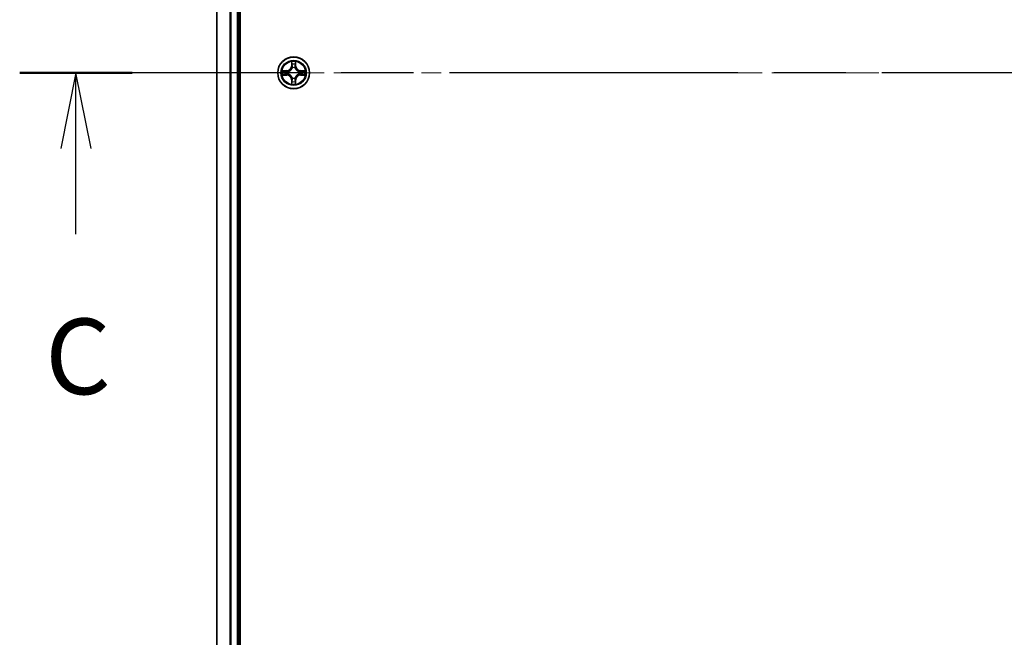
# Model space of a CAD drawing. Units: millimetres. Extents: x 36 to 8307, y 20 to 1566.
# Drawn here: x 1686 to 1866, y 1145 to 1258 of the extents above; entities that cross this region are included whole.
import ezdxf

# ---------------------------------------------------------------- set-up
doc = ezdxf.new("R2010")
doc.units = ezdxf.units.MM
doc.header["$LTSCALE"] = 2.5
doc.linetypes.add('CHAIN', pattern=[0.3543, 0.2362, -0.0295, 0.0591, -0.0295])
for name, color, linetype, lineweight in [('Centerline (ISO)', 131, 'Continuous', 18), ('Section Line (ISO)', 7, 'CHAIN', 25), ('Visible (ISO)', 7, 'Continuous', 35), ('Visible Narrow (ISO)', 7, 'Continuous', 25)]:
    doc.layers.add(name, color=color, linetype=linetype, lineweight=lineweight)
doc.styles.add('Note Text (TK)', font='MS PGothic.ttf')

# ---------------------------------------------------------------- blocks, each defined once
blk = doc.blocks.new('2dTransSection2')
at = {"layer": 'Section Line (ISO)', "linetype": 'CHAIN', "ltscale": 16.153393}
blk.add_line((201.667, 231.286), (134.99, 231.286), dxfattribs=at)
at = {"layer": 'Section Line (ISO)', "linetype": 'Continuous', "lineweight": 50}
blk.add_line((138.713, 231.286), (134.99, 231.286), dxfattribs=at)
at = {"layer": 'Section Line (ISO)', "linetype": 'Continuous'}
for p, q in [((136.851, 231.286), (136.351, 228.786)), ((136.851, 228.786), (136.851, 231.286)), ((137.351, 228.786), (136.851, 231.286)), ((136.851, 225.951), (136.851, 228.786))]:
    blk.add_line(p, q, dxfattribs=at)
at = {"layer": 'Section Line (ISO)', "insert": (135.832, 219.878), "char_height": 2.5, "attachment_point": 7, "style": 'Note Text (TK)'}
blk.add_mtext('C', dxfattribs=at)

msp = doc.modelspace()

# ---------------------------------------------------------------- linework, layer by layer
at = {"layer": 'Centerline (ISO)', "linetype": 'CHAIN', "ltscale": 23.990969}
msp.add_line((2034.0356, 1248.0756), (1708.5356, 1248.0756), dxfattribs=at)
at = {"layer": 'Visible (ISO)'}
for p, q in [((1726.5856, 1053.0756), (1726.5856, 1443.0756)), ((1722.2856, 1438.0756), (1722.2856, 1058.0756)), ((1726.2856, 1058.0756), (1726.2856, 1438.0756))]:
    msp.add_line(p, q, dxfattribs=at)
msp.add_circle((1736.2856, 1248.0756), 2.9, dxfattribs=at)
at = {"layer": 'Visible Narrow (ISO)'}
for p, q in [((1722.3551, 1058.0756), (1722.3551, 1438.0756)), ((1724.6956, 1438.0756), (1724.6956, 1058.0756)), ((1724.9261, 1058.0756), (1724.9261, 1438.0756)), ((1725.9856, 1438.0756), (1725.9856, 1058.0756)), ((1735.8951, 1250.0984), (1735.8815, 1249.3188)), ((1735.9313, 1249.318), (1735.8815, 1249.3188)), ((1735.9313, 1249.318), (1735.9399, 1249.808)), ((1735.9313, 1249.318), (1736.004, 1249.3167)), ((1736.0445, 1248.9919), (1736.0391, 1249.0125)), ((1736.5321, 1249.0125), (1736.5267, 1248.9919)), ((1736.6398, 1249.318), (1736.5672, 1249.3167)), ((1736.6313, 1249.808), (1736.6398, 1249.318)), ((1736.6398, 1249.318), (1736.6896, 1249.3188)), ((1736.6896, 1249.3188), (1736.676, 1250.0984)), ((1735.0424, 1248.4797), (1734.2629, 1248.4661)), ((1734.2629, 1247.6852), (1735.0424, 1247.6716)), ((1734.5532, 1248.4213), (1735.0432, 1248.4299)), ((1735.0432, 1247.7214), (1734.5532, 1247.7299)), ((1735.0432, 1248.4299), (1735.0424, 1248.4797)), ((1735.0432, 1247.7214), (1735.0424, 1247.6716)), ((1735.0432, 1248.4299), (1735.0445, 1248.3572)), ((1735.0432, 1247.7214), (1735.0445, 1247.794)), ((1735.3487, 1248.3222), (1735.3693, 1248.3167)), ((1735.3693, 1247.8345), (1735.3487, 1247.8291)), ((1736.0391, 1247.1387), (1736.0445, 1247.1593)), ((1736.5267, 1247.1593), (1736.5321, 1247.1387)), ((1737.2019, 1248.3167), (1737.2225, 1248.3222)), ((1737.2225, 1247.8291), (1737.2019, 1247.8345)), ((1737.5279, 1248.4299), (1737.5266, 1248.3572)), ((1737.5279, 1247.7214), (1737.5266, 1247.794)), ((1737.5279, 1248.4299), (1737.5288, 1248.4797)), ((1737.5279, 1248.4299), (1738.018, 1248.4213)), ((1738.018, 1247.7299), (1737.5279, 1247.7214)), ((1737.5279, 1247.7214), (1737.5288, 1247.6716)), ((1738.3083, 1248.4661), (1737.5288, 1248.4797)), ((1737.5288, 1247.6716), (1738.3083, 1247.6852)), ((1735.9313, 1246.8333), (1735.8815, 1246.8324)), ((1735.8815, 1246.8324), (1735.8951, 1246.0529)), ((1735.9313, 1246.8333), (1736.004, 1246.8346)), ((1735.9399, 1246.3432), (1735.9313, 1246.8333)), ((1736.6398, 1246.8333), (1736.5672, 1246.8346)), ((1736.6398, 1246.8333), (1736.6313, 1246.3432)), ((1736.6398, 1246.8333), (1736.6896, 1246.8324)), ((1736.676, 1246.0529), (1736.6896, 1246.8324))]:
    msp.add_line(p, q, dxfattribs=at)
for radius in [2.8677, 2.3092, 2.1415]:
    msp.add_circle((1736.2856, 1248.0756), radius, dxfattribs=at)
for centre, radius, start, end in [((1735.0275, 1249.3337), 0.8542, 271, 359), ((1735.0275, 1249.3337), 0.904, 271, 359), ((1736.2856, 1248.0756), 2.0601, 79.074582, 100.925418), ((1736.2856, 1248.0756), 1.6122, 79.692479, 100.307521), ((1736.2856, 1248.0756), 0.9688, 75.258044, 104.741956), ((1736.2856, 1248.0756), 0.9475, 75.258044, 104.741956), ((1737.5437, 1249.3337), 0.904, 181, 269), ((1737.5437, 1249.3337), 0.8542, 181, 269), ((1736.2856, 1248.0756), 2.0601, 169.074582, 190.925418), ((1736.2856, 1248.0756), 1.6122, 169.692479, 190.307521), ((1735.0275, 1246.8175), 0.8542, 1, 89), ((1735.0275, 1246.8175), 0.904, 1, 89), ((1736.2856, 1248.0756), 0.9688, 165.258044, 194.741956), ((1736.2856, 1248.0756), 0.9475, 165.258044, 194.741956), ((1736.2856, 1248.0756), 0.9688, 255.258044, 284.741956), ((1736.2856, 1248.0756), 0.9475, 255.258044, 284.741956), ((1737.5437, 1246.8175), 0.904, 91, 179), ((1737.5437, 1246.8175), 0.8542, 91, 179), ((1736.2856, 1248.0756), 0.9475, 345.258044, 14.741956), ((1736.2856, 1248.0756), 0.9688, 345.258044, 14.741956), ((1736.2856, 1248.0756), 1.6122, 349.692479, 10.307521), ((1736.2856, 1248.0756), 2.0601, 349.074582, 10.925418), ((1736.2856, 1248.0756), 2.0601, 259.074582, 280.925418), ((1736.2856, 1248.0756), 1.6122, 259.692479, 280.307521)]:
    msp.add_arc(centre, radius, start, end, dxfattribs=at)
for centre, major_axis, ratio, start_param, end_param in [((1735.9897, 1249.8071), (-0.05, -0.002), 0.54850665, 4.7835784, 6.17876057), ((1736.0051, 1249.6177), (-0.0494, -0.008), 0.89574018, 4.73044269, 6.08586581), ((1736.0504, 1248.9692), (-0.0492, 0.0091), 0.87684642, 5.10328313, 6.10089396), ((1736.0504, 1248.9692), (-0.0477, 0.0149), 0.41070123, 4.96449783, 6.18744952), ((1736.0538, 1249.3158), (-0.0494, -0.008), 0.89572054, 4.73483766, 6.08588361), ((1736.5174, 1249.3158), (0.0494, -0.008), 0.89572054, 0.1973017, 1.54834765), ((1736.5207, 1248.9692), (0.0477, 0.0149), 0.41070123, 0.09573579, 1.31868747), ((1736.5207, 1248.9692), (0.0492, 0.0091), 0.87684641, 0.18229136, 1.17990219), ((1736.566, 1249.6177), (0.0494, -0.008), 0.89574018, 0.19731949, 1.55274262), ((1736.5815, 1249.8071), (0.05, -0.002), 0.54850665, 0.10442473, 1.4996069), ((1734.5541, 1248.3715), (0.002, 0.05), 0.54850665, 0.10442473, 1.4996069), ((1734.5541, 1247.7797), (0.002, -0.05), 0.54850665, 4.7835784, 6.17876057), ((1734.7435, 1248.3561), (0.008, 0.0494), 0.89574018, 0.19731949, 1.55274262), ((1734.7435, 1247.7952), (0.008, -0.0494), 0.89574018, 4.73044269, 6.08586581), ((1735.0454, 1248.3074), (0.008, 0.0494), 0.89572054, 0.1973017, 1.54834765), ((1735.0454, 1247.8438), (0.008, -0.0494), 0.89572054, 4.73483766, 6.08588361), ((1735.392, 1248.3108), (-0.0091, 0.0492), 0.87684641, 0.18229136, 1.17990219), ((1735.392, 1247.8405), (-0.0091, -0.0492), 0.87684642, 5.10328313, 6.10089396), ((1735.392, 1248.3108), (-0.0149, 0.0477), 0.41070123, 0.09573579, 1.31868747), ((1735.392, 1247.8405), (-0.0149, -0.0477), 0.41070123, 4.96449783, 6.18744952), ((1736.0504, 1247.182), (-0.0492, -0.0091), 0.87684641, 0.18229136, 1.17990219), ((1736.0504, 1247.182), (-0.0477, -0.0149), 0.41070123, 0.09573579, 1.31868747), ((1736.5207, 1247.182), (0.0477, -0.0149), 0.41070123, 4.96449783, 6.18744952), ((1736.5207, 1247.182), (0.0492, -0.0091), 0.87684642, 5.10328313, 6.10089396), ((1737.1792, 1248.3108), (0.0091, 0.0492), 0.87684642, 5.10328313, 6.10089396), ((1737.1792, 1248.3108), (0.0149, 0.0477), 0.41070123, 4.96449783, 6.18744952), ((1737.1792, 1247.8405), (0.0149, -0.0477), 0.41070123, 0.09573579, 1.31868747), ((1737.1792, 1247.8405), (0.0091, -0.0492), 0.87684641, 0.18229136, 1.17990219), ((1737.5258, 1248.3074), (-0.008, 0.0494), 0.89572054, 4.73483766, 6.08588361), ((1737.5258, 1247.8438), (-0.008, -0.0494), 0.89572054, 0.1973017, 1.54834765), ((1737.8277, 1248.3561), (-0.008, 0.0494), 0.89574018, 4.73044269, 6.08586581), ((1737.8277, 1247.7952), (-0.008, -0.0494), 0.89574018, 0.19731949, 1.55274262), ((1738.0171, 1248.3715), (-0.002, 0.05), 0.54850665, 4.7835784, 6.17876057), ((1738.0171, 1247.7797), (-0.002, -0.05), 0.54850665, 0.10442473, 1.4996069), ((1735.9897, 1246.3441), (-0.05, 0.002), 0.54850665, 0.10442473, 1.4996069), ((1736.0051, 1246.5335), (-0.0494, 0.008), 0.89574018, 0.19731949, 1.55274262), ((1736.0538, 1246.8354), (-0.0494, 0.008), 0.89572054, 0.1973017, 1.54834765), ((1736.5174, 1246.8354), (0.0494, 0.008), 0.89572054, 4.73483766, 6.08588361), ((1736.566, 1246.5335), (0.0494, 0.008), 0.89574018, 4.73044269, 6.08586581), ((1736.5815, 1246.3441), (0.05, 0.002), 0.54850665, 4.7835784, 6.17876057)]:
    msp.add_ellipse(centre, major_axis=major_axis, ratio=ratio, start_param=start_param, end_param=end_param, dxfattribs=at)
for points, knots in [([(1735.3693, 1248.3167), (1735.3852, 1248.3219), (1735.401, 1248.3275), (1735.497, 1248.364), (1735.5761, 1248.4057), (1735.6988, 1248.4936), (1735.7445, 1248.5322), (1735.7867, 1248.5745), (1735.829, 1248.6167), (1735.8677, 1248.6624), (1735.9555, 1248.7851), (1735.9972, 1248.8642), (1736.0337, 1248.9602), (1736.0393, 1248.976), (1736.0445, 1248.9919)], [-0.174866013, -0.174866013, -0.174866013, -0.174866013, -0.16940495, -0.16940495, -0.141674077, -0.141674077, -0.124342281, -0.124342281, -0.124342281, -0.107010485, -0.107010485, -0.079279611, -0.079279611, -0.073818549, -0.073818549, -0.073818549, -0.073818549]), ([(1736.0035, 1248.9859), (1735.9988, 1248.9708), (1735.9938, 1248.9557), (1735.9605, 1248.8645), (1735.9227, 1248.7895), (1735.8425, 1248.6746), (1735.8071, 1248.6321), (1735.7681, 1248.5931), (1735.7291, 1248.5541), (1735.6866, 1248.5187), (1735.5717, 1248.4385), (1735.4967, 1248.4007), (1735.4055, 1248.3674), (1735.3904, 1248.3624), (1735.3753, 1248.3577)], [0.073818549, 0.073818549, 0.073818549, 0.073818549, 0.079279611, 0.079279611, 0.107010485, 0.107010485, 0.124342281, 0.124342281, 0.124342281, 0.141674077, 0.141674077, 0.16940495, 0.16940495, 0.174866013, 0.174866013, 0.174866013, 0.174866013]), ([(1735.985, 1249.8343), (1735.9847, 1249.8494), (1735.9826, 1249.8649), (1735.9741, 1249.9058), (1735.9659, 1249.9315), (1735.9478, 1249.9801), (1735.9381, 1250.0032), (1735.9173, 1250.0503), (1735.9062, 1250.0744), (1735.8951, 1250.0984)], [0, 0, 0, 0, 0.0059340385, 0.0059340385, 0.0154285, 0.0154285, 0.0237449879, 0.0237449879, 0.0323943032, 0.0323943032, 0.0323943032, 0.0323943032]), ([(1735.8951, 1250.0984), (1735.9007, 1250.072), (1735.9063, 1250.0455), (1735.9166, 1249.9936), (1735.9214, 1249.9682), (1735.9304, 1249.9147), (1735.9345, 1249.8865), (1735.9387, 1249.8415), (1735.9397, 1249.8245), (1735.9399, 1249.808)], [-0.0323943032, -0.0323943032, -0.0323943032, -0.0323943032, -0.0237449879, -0.0237449879, -0.0154285, -0.0154285, -0.0059340385, -0.0059340385, 0, 0, 0, 0]), ([(1735.9399, 1249.808), (1735.9415, 1249.7677), (1735.9436, 1249.7308), (1735.9488, 1249.6669), (1735.9519, 1249.6398), (1735.9553, 1249.6186)], [0, 0, 0, 0, 0.014491423, 0.014491423, 0.0289828459, 0.0289828459, 0.0289828459, 0.0289828459]), ([(1735.9553, 1249.6186), (1735.9634, 1249.5683), (1735.9715, 1249.518), (1735.9877, 1249.4173), (1735.9959, 1249.367), (1736.004, 1249.3167)], [0, 0, 0, 0, 0.0343899271, 0.0343899271, 0.0687798542, 0.0687798542, 0.0687798542, 0.0687798542]), ([(1735.9971, 1249.6618), (1735.9941, 1249.6811), (1735.9915, 1249.7057), (1735.9874, 1249.764), (1735.986, 1249.7976), (1735.985, 1249.8343)], [-0.0289828459, -0.0289828459, -0.0289828459, -0.0289828459, -0.014491423, -0.014491423, 0, 0, 0, 0]), ([(1736.0455, 1249.3598), (1736.0375, 1249.4102), (1736.0294, 1249.4605), (1736.0133, 1249.5611), (1736.0052, 1249.6115), (1735.9971, 1249.6618)], [-0.0687798542, -0.0687798542, -0.0687798542, -0.0687798542, -0.0343899271, -0.0343899271, 0, 0, 0, 0]), ([(1736.004, 1249.3167), (1736.0156, 1249.2483), (1736.0202, 1249.1786), (1736.0151, 1249.0675), (1736.0108, 1249.0272), (1736.0035, 1248.9859)], [0, 0, 0, 0, 0.0491206273, 0.0491206273, 0.0764653604, 0.0764653604, 0.0764653604, 0.0764653604]), ([(1736.0391, 1249.0125), (1736.0479, 1249.0559), (1736.0533, 1249.0981), (1736.0609, 1249.2148), (1736.057, 1249.288), (1736.0455, 1249.3598)], [-0.0764653604, -0.0764653604, -0.0764653604, -0.0764653604, -0.0491206273, -0.0491206273, 0, 0, 0, 0]), ([(1736.5256, 1249.3598), (1736.5141, 1249.288), (1736.5103, 1249.2148), (1736.5179, 1249.0981), (1736.5233, 1249.0559), (1736.5321, 1249.0125)], [-0.0982412545, -0.0982412545, -0.0982412545, -0.0982412545, -0.0491206273, -0.0491206273, -0.0217758941, -0.0217758941, -0.0217758941, -0.0217758941]), ([(1736.574, 1249.6618), (1736.566, 1249.6115), (1736.5579, 1249.5611), (1736.5418, 1249.4605), (1736.5337, 1249.4102), (1736.5256, 1249.3598)], [-0.0687798542, -0.0687798542, -0.0687798542, -0.0687798542, -0.0343899271, -0.0343899271, 0, 0, 0, 0]), ([(1736.5267, 1248.9919), (1736.5318, 1248.976), (1736.5374, 1248.9602), (1736.574, 1248.8642), (1736.6156, 1248.7851), (1736.7035, 1248.6624), (1736.7422, 1248.6167), (1736.7844, 1248.5745), (1736.8267, 1248.5322), (1736.8723, 1248.4936), (1736.995, 1248.4057), (1737.0741, 1248.364), (1737.1701, 1248.3275), (1737.186, 1248.3219), (1737.2019, 1248.3167)], [-0.174866013, -0.174866013, -0.174866013, -0.174866013, -0.16940495, -0.16940495, -0.141674077, -0.141674077, -0.124342281, -0.124342281, -0.124342281, -0.107010485, -0.107010485, -0.079279611, -0.079279611, -0.073818549, -0.073818549, -0.073818549, -0.073818549]), ([(1736.5676, 1248.9859), (1736.5604, 1249.0272), (1736.5561, 1249.0675), (1736.551, 1249.1786), (1736.5556, 1249.2483), (1736.5672, 1249.3167)], [0.0217758941, 0.0217758941, 0.0217758941, 0.0217758941, 0.0491206273, 0.0491206273, 0.0982412545, 0.0982412545, 0.0982412545, 0.0982412545]), ([(1736.5672, 1249.3167), (1736.5753, 1249.367), (1736.5834, 1249.4173), (1736.5996, 1249.518), (1736.6077, 1249.5683), (1736.6158, 1249.6186)], [0, 0, 0, 0, 0.0343899271, 0.0343899271, 0.0687798542, 0.0687798542, 0.0687798542, 0.0687798542]), ([(1737.1959, 1248.3577), (1737.1808, 1248.3624), (1737.1657, 1248.3674), (1737.0745, 1248.4007), (1736.9995, 1248.4385), (1736.8845, 1248.5187), (1736.842, 1248.5541), (1736.803, 1248.5931), (1736.764, 1248.6321), (1736.7287, 1248.6746), (1736.6485, 1248.7895), (1736.6106, 1248.8645), (1736.5774, 1248.9557), (1736.5723, 1248.9708), (1736.5676, 1248.9859)], [0.073818549, 0.073818549, 0.073818549, 0.073818549, 0.079279611, 0.079279611, 0.107010485, 0.107010485, 0.124342281, 0.124342281, 0.124342281, 0.141674077, 0.141674077, 0.16940495, 0.16940495, 0.174866013, 0.174866013, 0.174866013, 0.174866013]), ([(1736.5861, 1249.8343), (1736.5852, 1249.7978), (1736.5837, 1249.7644), (1736.5797, 1249.7061), (1736.5771, 1249.6812), (1736.574, 1249.6618)], [-0.0289828459, -0.0289828459, -0.0289828459, -0.0289828459, -0.0145850634, -0.0145850634, 0, 0, 0, 0]), ([(1736.676, 1250.0984), (1736.6626, 1250.0692), (1736.6489, 1250.0398), (1736.6203, 1249.9732), (1736.606, 1249.9365), (1736.5906, 1249.8779), (1736.5867, 1249.8557), (1736.5861, 1249.8343)], [-0.0003383294, -0.0003383294, -0.0003383294, -0.0003383294, 0.0102009359, 0.0102009359, 0.0236501899, 0.0236501899, 0.0320559737, 0.0320559737, 0.0320559737, 0.0320559737]), ([(1736.6158, 1249.6186), (1736.6193, 1249.6399), (1736.6224, 1249.6672), (1736.6275, 1249.7313), (1736.6297, 1249.7679), (1736.6313, 1249.808)], [0, 0, 0, 0, 0.0145850634, 0.0145850634, 0.0289828459, 0.0289828459, 0.0289828459, 0.0289828459]), ([(1736.6313, 1249.808), (1736.6315, 1249.8314), (1736.6335, 1249.8558), (1736.6411, 1249.9202), (1736.6482, 1249.9606), (1736.6625, 1250.0339), (1736.6693, 1250.0663), (1736.676, 1250.0984)], [-0.0320559737, -0.0320559737, -0.0320559737, -0.0320559737, -0.0236501899, -0.0236501899, -0.0102009359, -0.0102009359, 0.0003383294, 0.0003383294, 0.0003383294, 0.0003383294]), ([(1734.5532, 1248.4213), (1734.5298, 1248.4216), (1734.5054, 1248.4235), (1734.441, 1248.4312), (1734.4006, 1248.4383), (1734.3273, 1248.4525), (1734.2949, 1248.4593), (1734.2629, 1248.4661)], [-0.0320559737, -0.0320559737, -0.0320559737, -0.0320559737, -0.0236501899, -0.0236501899, -0.0102009359, -0.0102009359, 0.0003383294, 0.0003383294, 0.0003383294, 0.0003383294]), ([(1734.2629, 1248.4661), (1734.292, 1248.4526), (1734.3214, 1248.439), (1734.388, 1248.4104), (1734.4247, 1248.3961), (1734.4833, 1248.3807), (1734.5055, 1248.3767), (1734.5269, 1248.3762)], [-0.0003383294, -0.0003383294, -0.0003383294, -0.0003383294, 0.0102009359, 0.0102009359, 0.0236501899, 0.0236501899, 0.0320559737, 0.0320559737, 0.0320559737, 0.0320559737]), ([(1734.5269, 1247.7751), (1734.5118, 1247.7747), (1734.4963, 1247.7726), (1734.4554, 1247.7641), (1734.4298, 1247.7559), (1734.3811, 1247.7378), (1734.358, 1247.7282), (1734.3109, 1247.7074), (1734.2868, 1247.6962), (1734.2629, 1247.6852)], [0, 0, 0, 0, 0.0059340385, 0.0059340385, 0.0154285, 0.0154285, 0.0237449879, 0.0237449879, 0.0323943032, 0.0323943032, 0.0323943032, 0.0323943032]), ([(1734.2629, 1247.6852), (1734.2892, 1247.6907), (1734.3157, 1247.6963), (1734.3676, 1247.7067), (1734.393, 1247.7115), (1734.4465, 1247.7205), (1734.4747, 1247.7245), (1734.5197, 1247.7287), (1734.5367, 1247.7297), (1734.5532, 1247.7299)], [-0.0323943032, -0.0323943032, -0.0323943032, -0.0323943032, -0.0237449879, -0.0237449879, -0.0154285, -0.0154285, -0.0059340385, -0.0059340385, 0, 0, 0, 0]), ([(1734.5269, 1248.3762), (1734.5634, 1248.3753), (1734.5968, 1248.3738), (1734.6552, 1248.3698), (1734.68, 1248.3672), (1734.6994, 1248.3641)], [-0.0289828459, -0.0289828459, -0.0289828459, -0.0289828459, -0.0145850634, -0.0145850634, 0, 0, 0, 0]), ([(1734.6994, 1247.7872), (1734.6801, 1247.7841), (1734.6555, 1247.7815), (1734.5972, 1247.7775), (1734.5637, 1247.776), (1734.5269, 1247.7751)], [-0.0289828459, -0.0289828459, -0.0289828459, -0.0289828459, -0.014491423, -0.014491423, 0, 0, 0, 0]), ([(1734.7426, 1248.4059), (1734.7213, 1248.4093), (1734.694, 1248.4124), (1734.6299, 1248.4176), (1734.5933, 1248.4197), (1734.5532, 1248.4213)], [0, 0, 0, 0, 0.0145850634, 0.0145850634, 0.0289828459, 0.0289828459, 0.0289828459, 0.0289828459]), ([(1734.5532, 1247.7299), (1734.5936, 1247.7315), (1734.6304, 1247.7337), (1734.6943, 1247.7389), (1734.7214, 1247.742), (1734.7426, 1247.7454)], [0, 0, 0, 0, 0.014491423, 0.014491423, 0.0289828459, 0.0289828459, 0.0289828459, 0.0289828459]), ([(1734.6994, 1248.3641), (1734.7497, 1248.356), (1734.8001, 1248.3479), (1734.9007, 1248.3318), (1734.951, 1248.3237), (1735.0014, 1248.3157)], [-0.0687798542, -0.0687798542, -0.0687798542, -0.0687798542, -0.0343899271, -0.0343899271, 0, 0, 0, 0]), ([(1735.0014, 1247.8356), (1734.951, 1247.8275), (1734.9007, 1247.8195), (1734.8001, 1247.8033), (1734.7497, 1247.7952), (1734.6994, 1247.7872)], [-0.0687798542, -0.0687798542, -0.0687798542, -0.0687798542, -0.0343899271, -0.0343899271, 0, 0, 0, 0]), ([(1735.0445, 1248.3572), (1734.9942, 1248.3654), (1734.9439, 1248.3735), (1734.8432, 1248.3897), (1734.7929, 1248.3978), (1734.7426, 1248.4059)], [0, 0, 0, 0, 0.0343899271, 0.0343899271, 0.0687798542, 0.0687798542, 0.0687798542, 0.0687798542]), ([(1734.7426, 1247.7454), (1734.7929, 1247.7535), (1734.8432, 1247.7616), (1734.9439, 1247.7778), (1734.9942, 1247.7859), (1735.0445, 1247.794)], [0, 0, 0, 0, 0.0343899271, 0.0343899271, 0.0687798542, 0.0687798542, 0.0687798542, 0.0687798542]), ([(1735.0014, 1248.3157), (1735.0732, 1248.3042), (1735.1464, 1248.3003), (1735.2631, 1248.3079), (1735.3053, 1248.3133), (1735.3487, 1248.3222)], [-0.0982412545, -0.0982412545, -0.0982412545, -0.0982412545, -0.0491206273, -0.0491206273, -0.0217758941, -0.0217758941, -0.0217758941, -0.0217758941]), ([(1735.3487, 1247.8291), (1735.3053, 1247.8379), (1735.2631, 1247.8433), (1735.1464, 1247.8509), (1735.0732, 1247.8471), (1735.0014, 1247.8356)], [-0.0764653604, -0.0764653604, -0.0764653604, -0.0764653604, -0.0491206273, -0.0491206273, 0, 0, 0, 0]), ([(1735.3753, 1248.3577), (1735.334, 1248.3504), (1735.2937, 1248.3461), (1735.1826, 1248.341), (1735.1129, 1248.3456), (1735.0445, 1248.3572)], [0.0217758941, 0.0217758941, 0.0217758941, 0.0217758941, 0.0491206273, 0.0491206273, 0.0982412545, 0.0982412545, 0.0982412545, 0.0982412545]), ([(1735.0445, 1247.794), (1735.1129, 1247.8056), (1735.1826, 1247.8102), (1735.2937, 1247.8051), (1735.334, 1247.8008), (1735.3753, 1247.7936)], [0, 0, 0, 0, 0.0491206273, 0.0491206273, 0.0764653604, 0.0764653604, 0.0764653604, 0.0764653604]), ([(1736.0445, 1247.1593), (1736.0393, 1247.1752), (1736.0337, 1247.1911), (1735.9972, 1247.2871), (1735.9555, 1247.3662), (1735.8677, 1247.4889), (1735.829, 1247.5345), (1735.7867, 1247.5768), (1735.7445, 1247.619), (1735.6988, 1247.6577), (1735.5761, 1247.7456), (1735.497, 1247.7873), (1735.401, 1247.8238), (1735.3852, 1247.8294), (1735.3693, 1247.8345)], [-0.174866013, -0.174866013, -0.174866013, -0.174866013, -0.16940495, -0.16940495, -0.141674077, -0.141674077, -0.124342281, -0.124342281, -0.124342281, -0.107010485, -0.107010485, -0.079279611, -0.079279611, -0.073818549, -0.073818549, -0.073818549, -0.073818549]), ([(1735.3753, 1247.7936), (1735.3904, 1247.7889), (1735.4055, 1247.7838), (1735.4967, 1247.7506), (1735.5717, 1247.7127), (1735.6866, 1247.6325), (1735.7291, 1247.5972), (1735.7681, 1247.5582), (1735.8071, 1247.5192), (1735.8425, 1247.4767), (1735.9227, 1247.3617), (1735.9605, 1247.2867), (1735.9938, 1247.1955), (1735.9988, 1247.1804), (1736.0035, 1247.1653)], [0.073818549, 0.073818549, 0.073818549, 0.073818549, 0.079279611, 0.079279611, 0.107010485, 0.107010485, 0.124342281, 0.124342281, 0.124342281, 0.141674077, 0.141674077, 0.16940495, 0.16940495, 0.174866013, 0.174866013, 0.174866013, 0.174866013]), ([(1736.0035, 1247.1653), (1736.0108, 1247.1241), (1736.0151, 1247.0838), (1736.0202, 1246.9726), (1736.0156, 1246.903), (1736.004, 1246.8346)], [0.0217758941, 0.0217758941, 0.0217758941, 0.0217758941, 0.0491206273, 0.0491206273, 0.0982412545, 0.0982412545, 0.0982412545, 0.0982412545]), ([(1736.0455, 1246.7914), (1736.057, 1246.8633), (1736.0609, 1246.9364), (1736.0533, 1247.0531), (1736.0479, 1247.0954), (1736.0391, 1247.1387)], [-0.0982412545, -0.0982412545, -0.0982412545, -0.0982412545, -0.0491206273, -0.0491206273, -0.0217758941, -0.0217758941, -0.0217758941, -0.0217758941]), ([(1736.5321, 1247.1387), (1736.5233, 1247.0954), (1736.5179, 1247.0531), (1736.5103, 1246.9364), (1736.5141, 1246.8633), (1736.5256, 1246.7914)], [-0.0764653604, -0.0764653604, -0.0764653604, -0.0764653604, -0.0491206273, -0.0491206273, 0, 0, 0, 0]), ([(1737.2019, 1247.8345), (1737.186, 1247.8294), (1737.1701, 1247.8238), (1737.0741, 1247.7873), (1736.995, 1247.7456), (1736.8723, 1247.6577), (1736.8267, 1247.619), (1736.7844, 1247.5768), (1736.7422, 1247.5345), (1736.7035, 1247.4889), (1736.6156, 1247.3662), (1736.574, 1247.2871), (1736.5374, 1247.1911), (1736.5318, 1247.1752), (1736.5267, 1247.1593)], [-0.174866013, -0.174866013, -0.174866013, -0.174866013, -0.16940495, -0.16940495, -0.141674077, -0.141674077, -0.124342281, -0.124342281, -0.124342281, -0.107010485, -0.107010485, -0.079279611, -0.079279611, -0.073818549, -0.073818549, -0.073818549, -0.073818549]), ([(1736.5672, 1246.8346), (1736.5556, 1246.903), (1736.551, 1246.9726), (1736.5561, 1247.0838), (1736.5604, 1247.1241), (1736.5676, 1247.1653)], [0, 0, 0, 0, 0.0491206273, 0.0491206273, 0.0764653604, 0.0764653604, 0.0764653604, 0.0764653604]), ([(1736.5676, 1247.1653), (1736.5723, 1247.1804), (1736.5774, 1247.1955), (1736.6106, 1247.2867), (1736.6485, 1247.3617), (1736.7287, 1247.4767), (1736.764, 1247.5192), (1736.803, 1247.5582), (1736.842, 1247.5972), (1736.8845, 1247.6325), (1736.9995, 1247.7127), (1737.0745, 1247.7506), (1737.1657, 1247.7838), (1737.1808, 1247.7889), (1737.1959, 1247.7936)], [0.073818549, 0.073818549, 0.073818549, 0.073818549, 0.079279611, 0.079279611, 0.107010485, 0.107010485, 0.124342281, 0.124342281, 0.124342281, 0.141674077, 0.141674077, 0.16940495, 0.16940495, 0.174866013, 0.174866013, 0.174866013, 0.174866013]), ([(1737.5266, 1248.3572), (1737.4582, 1248.3456), (1737.3886, 1248.341), (1737.2774, 1248.3461), (1737.2371, 1248.3504), (1737.1959, 1248.3577)], [0, 0, 0, 0, 0.0491206273, 0.0491206273, 0.0764653604, 0.0764653604, 0.0764653604, 0.0764653604]), ([(1737.1959, 1247.7936), (1737.2371, 1247.8008), (1737.2774, 1247.8051), (1737.3886, 1247.8102), (1737.4582, 1247.8056), (1737.5266, 1247.794)], [0.0217758941, 0.0217758941, 0.0217758941, 0.0217758941, 0.0491206273, 0.0491206273, 0.0982412545, 0.0982412545, 0.0982412545, 0.0982412545]), ([(1737.2225, 1248.3222), (1737.2658, 1248.3133), (1737.3081, 1248.3079), (1737.4248, 1248.3003), (1737.4979, 1248.3042), (1737.5698, 1248.3157)], [-0.0764653604, -0.0764653604, -0.0764653604, -0.0764653604, -0.0491206273, -0.0491206273, 0, 0, 0, 0]), ([(1737.5698, 1247.8356), (1737.4979, 1247.8471), (1737.4248, 1247.8509), (1737.3081, 1247.8433), (1737.2658, 1247.8379), (1737.2225, 1247.8291)], [-0.0982412545, -0.0982412545, -0.0982412545, -0.0982412545, -0.0491206273, -0.0491206273, -0.0217758941, -0.0217758941, -0.0217758941, -0.0217758941]), ([(1737.8285, 1248.4059), (1737.7782, 1248.3978), (1737.7279, 1248.3897), (1737.6273, 1248.3735), (1737.577, 1248.3654), (1737.5266, 1248.3572)], [0, 0, 0, 0, 0.0343899271, 0.0343899271, 0.0687798542, 0.0687798542, 0.0687798542, 0.0687798542]), ([(1737.5266, 1247.794), (1737.577, 1247.7859), (1737.6273, 1247.7778), (1737.7279, 1247.7616), (1737.7782, 1247.7535), (1737.8285, 1247.7454)], [0, 0, 0, 0, 0.0343899271, 0.0343899271, 0.0687798542, 0.0687798542, 0.0687798542, 0.0687798542]), ([(1737.5698, 1248.3157), (1737.6201, 1248.3237), (1737.6704, 1248.3318), (1737.7711, 1248.3479), (1737.8214, 1248.356), (1737.8717, 1248.3641)], [-0.0687798542, -0.0687798542, -0.0687798542, -0.0687798542, -0.0343899271, -0.0343899271, 0, 0, 0, 0]), ([(1737.8717, 1247.7872), (1737.8214, 1247.7952), (1737.7711, 1247.8033), (1737.6704, 1247.8195), (1737.6201, 1247.8275), (1737.5698, 1247.8356)], [-0.0687798542, -0.0687798542, -0.0687798542, -0.0687798542, -0.0343899271, -0.0343899271, 0, 0, 0, 0]), ([(1738.018, 1248.4213), (1737.9776, 1248.4197), (1737.9408, 1248.4176), (1737.8768, 1248.4124), (1737.8497, 1248.4093), (1737.8285, 1248.4059)], [0, 0, 0, 0, 0.014491423, 0.014491423, 0.0289828459, 0.0289828459, 0.0289828459, 0.0289828459]), ([(1737.8285, 1247.7454), (1737.8499, 1247.7419), (1737.8772, 1247.7389), (1737.9412, 1247.7337), (1737.9779, 1247.7315), (1738.018, 1247.7299)], [0, 0, 0, 0, 0.0145850634, 0.0145850634, 0.0289828459, 0.0289828459, 0.0289828459, 0.0289828459]), ([(1737.8717, 1248.3641), (1737.891, 1248.3672), (1737.9157, 1248.3697), (1737.9739, 1248.3738), (1738.0075, 1248.3752), (1738.0443, 1248.3762)], [-0.0289828459, -0.0289828459, -0.0289828459, -0.0289828459, -0.014491423, -0.014491423, 0, 0, 0, 0]), ([(1738.0443, 1247.7751), (1738.0077, 1247.776), (1737.9744, 1247.7775), (1737.916, 1247.7815), (1737.8911, 1247.7841), (1737.8717, 1247.7872)], [-0.0289828459, -0.0289828459, -0.0289828459, -0.0289828459, -0.0145850634, -0.0145850634, 0, 0, 0, 0]), ([(1738.3083, 1248.4661), (1738.282, 1248.4605), (1738.2555, 1248.455), (1738.2035, 1248.4446), (1738.1782, 1248.4398), (1738.1246, 1248.4308), (1738.0965, 1248.4267), (1738.0515, 1248.4225), (1738.0345, 1248.4215), (1738.018, 1248.4213)], [-0.0323943032, -0.0323943032, -0.0323943032, -0.0323943032, -0.0237449879, -0.0237449879, -0.0154285, -0.0154285, -0.0059340385, -0.0059340385, 0, 0, 0, 0]), ([(1738.018, 1247.7299), (1738.0414, 1247.7297), (1738.0658, 1247.7277), (1738.1302, 1247.7201), (1738.1706, 1247.713), (1738.2438, 1247.6987), (1738.2762, 1247.6919), (1738.3083, 1247.6852)], [-0.0320559737, -0.0320559737, -0.0320559737, -0.0320559737, -0.0236501899, -0.0236501899, -0.0102009359, -0.0102009359, 0.0003383294, 0.0003383294, 0.0003383294, 0.0003383294]), ([(1738.0443, 1248.3762), (1738.0593, 1248.3765), (1738.0748, 1248.3786), (1738.1158, 1248.3872), (1738.1414, 1248.3953), (1738.1901, 1248.4134), (1738.2131, 1248.4231), (1738.2603, 1248.4439), (1738.2844, 1248.455), (1738.3083, 1248.4661)], [0, 0, 0, 0, 0.0059340385, 0.0059340385, 0.0154285, 0.0154285, 0.0237449879, 0.0237449879, 0.0323943032, 0.0323943032, 0.0323943032, 0.0323943032]), ([(1738.3083, 1247.6852), (1738.2792, 1247.6986), (1738.2497, 1247.7123), (1738.1832, 1247.7409), (1738.1465, 1247.7552), (1738.0878, 1247.7706), (1738.0656, 1247.7746), (1738.0443, 1247.7751)], [-0.0003383294, -0.0003383294, -0.0003383294, -0.0003383294, 0.0102009359, 0.0102009359, 0.0236501899, 0.0236501899, 0.0320559737, 0.0320559737, 0.0320559737, 0.0320559737]), ([(1735.9399, 1246.3432), (1735.9396, 1246.3198), (1735.9377, 1246.2954), (1735.93, 1246.231), (1735.9229, 1246.1906), (1735.9087, 1246.1174), (1735.9019, 1246.085), (1735.8951, 1246.0529)], [-0.0320559737, -0.0320559737, -0.0320559737, -0.0320559737, -0.0236501899, -0.0236501899, -0.0102009359, -0.0102009359, 0.0003383294, 0.0003383294, 0.0003383294, 0.0003383294]), ([(1735.8951, 1246.0529), (1735.9086, 1246.082), (1735.9222, 1246.1115), (1735.9508, 1246.178), (1735.9651, 1246.2148), (1735.9805, 1246.2734), (1735.9845, 1246.2956), (1735.985, 1246.3169)], [-0.0003383294, -0.0003383294, -0.0003383294, -0.0003383294, 0.0102009359, 0.0102009359, 0.0236501899, 0.0236501899, 0.0320559737, 0.0320559737, 0.0320559737, 0.0320559737]), ([(1735.9553, 1246.5327), (1735.9519, 1246.5113), (1735.9488, 1246.484), (1735.9436, 1246.42), (1735.9415, 1246.3833), (1735.9399, 1246.3432)], [0, 0, 0, 0, 0.0145850634, 0.0145850634, 0.0289828459, 0.0289828459, 0.0289828459, 0.0289828459]), ([(1736.004, 1246.8346), (1735.9959, 1246.7842), (1735.9877, 1246.7339), (1735.9715, 1246.6333), (1735.9634, 1246.583), (1735.9553, 1246.5327)], [0, 0, 0, 0, 0.0343899271, 0.0343899271, 0.0687798542, 0.0687798542, 0.0687798542, 0.0687798542]), ([(1735.985, 1246.3169), (1735.986, 1246.3535), (1735.9874, 1246.3868), (1735.9915, 1246.4452), (1735.994, 1246.4701), (1735.9971, 1246.4895)], [-0.0289828459, -0.0289828459, -0.0289828459, -0.0289828459, -0.0145850634, -0.0145850634, 0, 0, 0, 0]), ([(1735.9971, 1246.4895), (1736.0052, 1246.5398), (1736.0133, 1246.5901), (1736.0294, 1246.6908), (1736.0375, 1246.7411), (1736.0455, 1246.7914)], [-0.0687798542, -0.0687798542, -0.0687798542, -0.0687798542, -0.0343899271, -0.0343899271, 0, 0, 0, 0]), ([(1736.5256, 1246.7914), (1736.5337, 1246.7411), (1736.5418, 1246.6908), (1736.5579, 1246.5901), (1736.566, 1246.5398), (1736.574, 1246.4895)], [-0.0687798542, -0.0687798542, -0.0687798542, -0.0687798542, -0.0343899271, -0.0343899271, 0, 0, 0, 0]), ([(1736.6158, 1246.5327), (1736.6077, 1246.583), (1736.5996, 1246.6333), (1736.5834, 1246.7339), (1736.5753, 1246.7842), (1736.5672, 1246.8346)], [0, 0, 0, 0, 0.0343899271, 0.0343899271, 0.0687798542, 0.0687798542, 0.0687798542, 0.0687798542]), ([(1736.574, 1246.4895), (1736.5771, 1246.4702), (1736.5797, 1246.4455), (1736.5837, 1246.3873), (1736.5852, 1246.3537), (1736.5861, 1246.3169)], [-0.0289828459, -0.0289828459, -0.0289828459, -0.0289828459, -0.014491423, -0.014491423, 0, 0, 0, 0]), ([(1736.5861, 1246.3169), (1736.5865, 1246.3019), (1736.5886, 1246.2864), (1736.5971, 1246.2454), (1736.6053, 1246.2198), (1736.6234, 1246.1711), (1736.633, 1246.1481), (1736.6538, 1246.1009), (1736.665, 1246.0768), (1736.676, 1246.0529)], [0, 0, 0, 0, 0.0059340385, 0.0059340385, 0.0154285, 0.0154285, 0.0237449879, 0.0237449879, 0.0323943032, 0.0323943032, 0.0323943032, 0.0323943032]), ([(1736.6313, 1246.3432), (1736.6297, 1246.3836), (1736.6275, 1246.4204), (1736.6223, 1246.4844), (1736.6193, 1246.5115), (1736.6158, 1246.5327)], [0, 0, 0, 0, 0.014491423, 0.014491423, 0.0289828459, 0.0289828459, 0.0289828459, 0.0289828459]), ([(1736.676, 1246.0529), (1736.6705, 1246.0792), (1736.6649, 1246.1058), (1736.6545, 1246.1577), (1736.6497, 1246.183), (1736.6407, 1246.2366), (1736.6367, 1246.2647), (1736.6325, 1246.3097), (1736.6315, 1246.3267), (1736.6313, 1246.3432)], [-0.0323943032, -0.0323943032, -0.0323943032, -0.0323943032, -0.0237449879, -0.0237449879, -0.0154285, -0.0154285, -0.0059340385, -0.0059340385, 0, 0, 0, 0])]:
    msp.add_open_spline(points, degree=3, knots=knots, dxfattribs=at)

# ---------------------------------------------------------------- block references
at = {"layer": 'Section Line (ISO)', "xscale": 5.5, "yscale": 5.5, "zscale": 5.5}
msp.add_blockref('2dTransSection2', (944, -24), dxfattribs=at)

doc.saveas('drawing.dxf')
